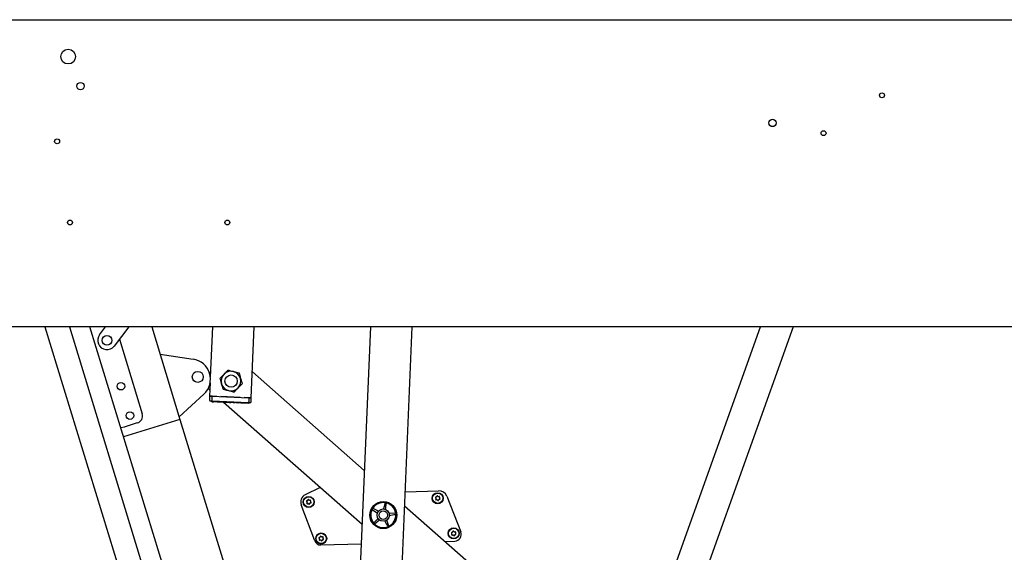
# Model space of a CAD drawing. Units: millimetres. Extents: x 5 to 415, y 5 to 293.
# Drawn here: x 137 to 169, y 133 to 150 of the extents above; entities that cross this region are included whole.
import ezdxf

# ---------------------------------------------------------------- set-up
doc = ezdxf.new("R2010")
doc.units = ezdxf.units.MM

msp = doc.modelspace()

# ---------------------------------------------------------------- linework, layer by layer
at = {"color": 7, "linetype": 'Continuous', "lineweight": 25}
for p, q in [((135.68565, 149.89734), (191.08565, 149.89734)), ((191.08565, 139.89734), (135.68565, 139.89734)), ((137.33203, 139.89734), (153.04002, 88.51883)), ((138.12675, 139.89734), (153.76681, 88.74103)), ((154.27359, 89.27242), (138.796, 139.89734)), ((139.10997, 139.64469), (139.30481, 139.89734)), ((140.0625, 139.89734), (139.58509, 139.27828)), ((140.80373, 139.89734), (141.72501, 136.88396)), ((142.781, 139.89734), (142.71192, 138.2644)), ((144.04458, 137.58946), (144.14222, 139.89734)), ((147.91885, 139.89734), (147.36011, 126.69111)), ((148.7189, 126.63362), (149.28006, 139.89734)), ((157.37975, 130.85634), (160.61016, 139.89734)), ((161.67207, 139.89734), (158.32145, 130.51986)), ((139.75461, 139.4981), (140.49607, 137.07291)), ((141.07546, 139.00855), (142.15095, 138.85097)), ((142.70003, 138.41662), (142.68406, 138.39849)), ((142.69082, 138.3759), (142.71794, 138.40669)), ((142.71074, 138.42878), (142.70003, 138.41662)), ((142.70003, 138.41662), (142.71504, 138.40341)), ((142.71063, 138.43245), (142.71872, 138.42532)), ((142.71074, 138.42878), (142.71858, 138.42188)), ((147.72127, 135.22732), (144.08028, 138.43346)), ((142.6392, 137.89032), (142.69405, 137.84202)), ((142.70396, 138.07625), (142.68579, 137.64695)), ((142.49976, 137.71006), (141.69626, 136.97801)), ((142.68579, 137.64695), (142.68072, 137.52706)), ((142.76133, 137.64375), (142.68579, 137.64695)), ((142.68579, 137.64695), (142.76497, 137.6436)), ((142.77625, 137.48298), (142.71899, 137.4854)), ((142.76497, 137.6436), (142.7599, 137.52371)), ((142.76497, 137.6436), (142.76133, 137.64375)), ((142.76477, 137.46345), (142.76561, 137.48343)), ((142.76477, 137.46345), (142.81381, 137.46137)), ((142.76497, 137.6436), (143.9654, 137.59281)), ((142.92171, 137.63697), (142.77022, 137.64338)), ((143.94059, 137.43372), (142.77625, 137.48298)), ((142.81381, 137.46137), (142.81465, 137.48135)), ((142.87125, 137.45894), (142.81381, 137.46137)), ((142.87125, 137.45894), (142.8721, 137.47892)), ((142.88904, 137.47821), (142.88809, 137.45573)), ((142.88828, 137.45822), (142.88913, 137.4782)), ((142.88828, 137.45822), (142.89317, 137.45801)), ((142.89317, 137.45801), (142.89401, 137.478)), ((143.03555, 137.44949), (143.03651, 137.47197)), ((143.03926, 137.45183), (143.0401, 137.47182)), ((143.05544, 137.45115), (143.03926, 137.45183)), ((143.68103, 137.60484), (143.04934, 137.63157)), ((143.05544, 137.45115), (143.05629, 137.47113)), ((143.11299, 137.44871), (143.05544, 137.45115)), ((143.11299, 137.44871), (143.11384, 137.4687)), ((143.12918, 137.44803), (143.11299, 137.44871)), ((143.12918, 137.44803), (143.13002, 137.46801)), ((143.12962, 137.45847), (143.13221, 137.45619)), ((143.1327, 137.4679), (143.13175, 137.44542)), ((143.14209, 137.44748), (147.64735, 133.48028)), ((143.17054, 137.44628), (143.14716, 137.44727)), ((143.19392, 137.44529), (143.17054, 137.44628)), ((143.28564, 137.44141), (143.28648, 137.46139)), ((143.33959, 137.43913), (143.34043, 137.45911)), ((143.37556, 137.4376), (143.37641, 137.45759)), ((143.42951, 137.43532), (143.43035, 137.4553)), ((143.45828, 137.4341), (143.45913, 137.45409)), ((143.51223, 137.43182), (143.51308, 137.4518)), ((143.54101, 137.4306), (143.54185, 137.45059)), ((143.59496, 137.42832), (143.5958, 137.4483)), ((143.61265, 137.44759), (143.6117, 137.42511)), ((143.61189, 137.42761), (143.61274, 137.44759)), ((143.61674, 137.4274), (143.61758, 137.44738)), ((143.96015, 137.59303), (143.80866, 137.59944)), ((143.9654, 137.59281), (143.96033, 137.47292)), ((143.96904, 137.59266), (143.9654, 137.59281)), ((143.9654, 137.59281), (144.04458, 137.58946)), ((144.04458, 137.58946), (143.96904, 137.59266)), ((144.0395, 137.46957), (144.04458, 137.58946)), ((143.24967, 137.44293), (143.22629, 137.44392)), ((143.27305, 137.44194), (143.24967, 137.44293)), ((143.33959, 137.43913), (143.28564, 137.44141)), ((143.42951, 137.43532), (143.37556, 137.4376)), ((143.51223, 137.43182), (143.45828, 137.4341)), ((143.59496, 137.42832), (143.54101, 137.4306)), ((143.61189, 137.42761), (143.61674, 137.4274)), ((143.75602, 137.42151), (143.75686, 137.44149)), ((143.7737, 137.42076), (143.75602, 137.42151)), ((143.7737, 137.42076), (143.77455, 137.44074)), ((143.82752, 137.41848), (143.7737, 137.42076)), ((143.82752, 137.41848), (143.82836, 137.43847)), ((143.84827, 137.41761), (143.82752, 137.41848)), ((143.84827, 137.41761), (143.84911, 137.43759)), ((143.86902, 137.41673), (143.84827, 137.41761)), ((143.86902, 137.41673), (143.86986, 137.43671)), ((143.92283, 137.41445), (143.86902, 137.41673)), ((143.92283, 137.41445), (143.92368, 137.43443)), ((143.96843, 137.41252), (143.92283, 137.41445)), ((143.99785, 137.43129), (143.94059, 137.43372)), ((143.96843, 137.41252), (143.96928, 137.4325)), ((141.72501, 136.88396), (139.8889, 136.32261)), ((141.72501, 136.88396), (156.098, 89.87202)), ((139.90587, 136.64151), (139.81249, 136.61296)), ((140.33672, 136.77323), (139.90587, 136.64151)), ((146.28961, 134.67587), (145.79934, 134.43713)), ((149.05315, 134.5339), (150.13642, 134.5651)), ((150.40473, 134.38852), (150.86392, 133.23166)), ((146.11473, 132.93431), (145.66996, 134.11148)), ((147.97705, 133.96144), (147.98163, 133.95719)), ((147.98163, 133.95719), (148.15192, 133.84269)), ((148.00141, 133.99195), (147.99541, 133.99372)), ((148.4019, 134.17327), (148.34563, 133.97594)), ((148.40453, 134.17894), (148.4019, 134.17327)), ((148.44107, 134.1652), (148.4409, 134.17145)), ((153.53885, 130.10452), (149.03359, 134.07172)), ((148.05727, 133.49071), (148.21878, 133.61729)), ((148.52429, 133.4185), (148.45382, 133.61122)), ((148.73728, 133.84035), (148.53221, 133.83288)), ((148.74349, 133.8396), (148.73728, 133.84035)), ((148.74171, 133.80059), (148.7476, 133.80269)), ((148.03032, 133.52027), (148.02679, 133.51511)), ((148.05181, 133.48767), (148.05727, 133.49071)), ((148.48785, 133.402), (148.49166, 133.39705)), ((148.52549, 133.41237), (148.52429, 133.4185)), ((146.30758, 132.80508), (147.62039, 132.84289)), ((150.34014, 132.92121), (150.66577, 132.93059))]:
    msp.add_line(p, q, dxfattribs=at)
for centre, radius in [((138.08565, 148.69734), 0.24), ((138.48565, 147.73734), 0.12), ((164.56565, 147.43734), 0.08), ((161.00565, 146.53734), 0.12), ((162.66565, 146.20534), 0.08), ((137.72565, 145.93734), 0.08), ((138.14565, 143.29734), 0.08), ((143.26565, 143.29734), 0.08), ((139.34753, 139.46148), 0.16), ((142.30391, 138.27395), 0.18), ((139.80363, 137.96965), 0.122), ((143.38717, 138.13774), 0.2), ((140.096, 137.01334), 0.122), ((145.91317, 134.20338), 0.18), ((145.91317, 134.20338), 0.168), ((150.11143, 134.32428), 0.18), ((150.11143, 134.32428), 0.168), ((148.34047, 133.776), 0.44), ((148.34047, 133.776), 0.432), ((148.34047, 133.776), 0.2), ((148.34047, 133.776), 0.14), ((150.63027, 133.17979), 0.18), ((150.63027, 133.17979), 0.168), ((146.32048, 133.01461), 0.18), ((146.32048, 133.01461), 0.168)]:
    msp.add_circle(centre, radius, dxfattribs=at)
for centre, radius, start, end in [((139.34753, 139.46148), 0.3, 142.361459, 322.361459), ((142.05527, 138.19794), 0.66, 312.335733, 81.664267), ((143.38717, 138.13774), 0.32, 75.405664, 135.405664), ((143.38717, 138.13774), 0.32, 15.405664, 75.405664), ((143.38717, 138.13774), 0.32, 135.405664, 195.405664), ((143.38717, 138.13774), 0.32, 315.405664, 15.405664), ((143.38717, 138.13774), 0.32, 195.405664, 255.405664), ((143.38717, 138.13774), 0.32, 255.405664, 315.405664), ((142.72068, 137.52537), 0.04, 177.577351, 267.577351), ((143.99954, 137.47126), 0.04, 267.577351, 357.577351), ((140.26655, 137.00274), 0.24, 287, 17), ((150.14448, 134.28522), 0.28, 21.649589, 91.649589), ((145.91317, 134.20338), 0.26, 115.964441, 200.698219), ((145.85444, 134.26779), 0.03085, 265.857992, 358.859835), ((145.89926, 134.2669), 0.01397, 25.857992, 178.859835), ((145.93959, 134.28645), 0.03085, 205.857992, 298.859835), ((145.96123, 134.24719), 0.01397, 325.857992, 118.859835), ((150.04946, 134.34399), 0.01397, 85.857992, 238.859835), ((150.02628, 134.30562), 0.03085, 325.857992, 58.859835), ((150.06338, 134.28047), 0.01397, 145.857992, 298.859835), ((150.0527, 134.3887), 0.03085, 265.857992, 358.859835), ((150.08502, 134.24121), 0.03085, 25.857992, 118.859835), ((150.09752, 134.3878), 0.01397, 25.857992, 178.859835), ((150.13785, 134.40735), 0.03085, 205.857992, 298.859835), ((150.12535, 134.26076), 0.01397, 205.857992, 358.859835), ((150.17017, 134.25987), 0.03085, 85.857992, 178.859835), ((150.15949, 134.3681), 0.01397, 325.857992, 118.859835), ((150.19659, 134.34294), 0.03085, 145.857992, 238.859835), ((150.17341, 134.30457), 0.01397, 265.857992, 58.859835), ((145.8512, 134.22308), 0.01397, 85.857992, 238.859835), ((145.82802, 134.18472), 0.03085, 325.857992, 58.859835), ((145.86512, 134.15956), 0.01397, 145.857992, 298.859835), ((145.88676, 134.1203), 0.03085, 25.857992, 118.859835), ((145.92709, 134.13985), 0.01397, 205.857992, 358.859835), ((145.97191, 134.13896), 0.03085, 85.857992, 178.859835), ((145.99833, 134.22203), 0.03085, 145.857992, 238.859835), ((145.97515, 134.18367), 0.01397, 265.857992, 58.859835), ((148.34047, 133.776), 0.408, 152.967518, 219.750309), ((147.99282, 133.97383), 0.02006, 82.556835, 218.160992), ((148.34047, 133.776), 0.408, 80.967518, 147.750309), ((148.42118, 134.16778), 0.02006, 10.556835, 146.160992), ((148.34047, 133.776), 0.408, 8.967518, 75.750309), ((148.34047, 133.776), 0.408, 296.967518, 3.750309), ((148.73801, 133.82031), 0.02006, 298.556835, 74.160992), ((148.0449, 133.50649), 0.02006, 154.556835, 290.160992), ((148.34047, 133.776), 0.408, 224.967518, 291.750309), ((148.50545, 133.41161), 0.02006, 226.556835, 2.160992), ((146.25851, 133.03432), 0.01397, 85.857992, 238.859835), ((146.23533, 132.99595), 0.03085, 325.857992, 58.859835), ((146.27242, 132.97079), 0.01397, 145.857992, 298.859835), ((146.26174, 133.07902), 0.03085, 265.857992, 358.859835), ((146.29406, 132.93154), 0.03085, 25.857992, 118.859835), ((146.30656, 133.07813), 0.01397, 25.857992, 178.859835), ((146.3469, 133.09768), 0.03085, 205.857992, 298.859835), ((146.37921, 132.95019), 0.03085, 85.857992, 178.859835), ((146.36853, 133.05842), 0.01397, 325.857992, 118.859835), ((146.40563, 133.03327), 0.03085, 145.857992, 238.859835), ((146.38245, 132.9949), 0.01397, 265.857992, 58.859835), ((150.5683, 133.19949), 0.01397, 85.857992, 238.859835), ((150.54512, 133.16113), 0.03085, 325.857992, 58.859835), ((150.58222, 133.13597), 0.01397, 145.857992, 298.859835), ((150.57154, 133.2442), 0.03085, 265.857992, 358.859835), ((150.60385, 133.09671), 0.03085, 25.857992, 118.859835), ((150.61635, 133.24331), 0.01397, 25.857992, 178.859835), ((150.65669, 133.26286), 0.03085, 205.857992, 298.859835), ((150.64419, 133.11626), 0.01397, 205.857992, 358.859835), ((150.68901, 133.11537), 0.03085, 85.857992, 178.859835), ((150.65944, 133.1505), 0.22, 271.649589, 21.649589), ((150.67833, 133.2236), 0.01397, 325.857992, 118.859835), ((150.71542, 133.19844), 0.03085, 145.857992, 238.859835), ((150.69224, 133.16008), 0.01397, 265.857992, 58.859835), ((146.30182, 133.005), 0.2, 200.698219, 271.649589), ((146.3344, 132.95109), 0.01397, 205.857992, 358.859835)]:
    msp.add_arc(centre, radius, start, end, dxfattribs=at)
for points, knots in [([(142.71251, 138.43079), (142.71286, 138.43119), (142.71334, 138.43173), (142.71806, 138.4371), (142.71928, 138.43848)], [0, 0, 0, 0, 0.74277108, 1, 1, 1, 1]), ([(143.15929, 138.36241), (143.16237, 138.36552), (143.18565, 138.38914), (143.22955, 138.43367), (143.26907, 138.47374), (143.28901, 138.49397)], [0, 0, 0, 0, 0.07008577, 0.53078223, 1, 1, 1, 1]), ([(143.28901, 138.49397), (143.30402, 138.49006), (143.36229, 138.47489), (143.42284, 138.45912), (143.4678, 138.44741)], [0, 0, 0, 0, 0.25755135, 1, 1, 1, 1]), ([(143.4678, 138.44741), (143.48405, 138.44318), (143.54457, 138.42742), (143.60349, 138.41208), (143.64659, 138.40086)], [0, 0, 0, 0, 0.26863361, 1, 1, 1, 1]), ([(143.02958, 138.23085), (143.05065, 138.25221), (143.09317, 138.29534), (143.13712, 138.33991), (143.15929, 138.36241)], [0, 0, 0, 0, 0.49545796, 1, 1, 1, 1]), ([(143.07866, 138.05273), (143.0775, 138.05695), (143.06869, 138.08892), (143.05208, 138.14921), (143.03713, 138.20347), (143.02958, 138.23085)], [0, 0, 0, 0, 0.07008577, 0.53078223, 1, 1, 1, 1]), ([(143.64659, 138.40086), (143.65456, 138.37194), (143.67065, 138.31355), (143.68728, 138.2532), (143.69567, 138.22275)], [0, 0, 0, 0, 0.49545796, 1, 1, 1, 1]), ([(143.69567, 138.22275), (143.69683, 138.21853), (143.70564, 138.18656), (143.72225, 138.12627), (143.7372, 138.07201), (143.74475, 138.04463)], [0, 0, 0, 0, 0.07008577, 0.53078223, 1, 1, 1, 1]), ([(143.12774, 137.87462), (143.11977, 137.90354), (143.10368, 137.96193), (143.08705, 138.02228), (143.07866, 138.05273)], [0, 0, 0, 0, 0.49545796, 1, 1, 1, 1]), ([(143.12774, 137.87462), (143.14275, 137.87071), (143.20103, 137.85554), (143.26158, 137.83977), (143.30653, 137.82807)], [0, 0, 0, 0, 0.25755135, 1, 1, 1, 1]), ([(143.30653, 137.82807), (143.32279, 137.82383), (143.38331, 137.80807), (143.44223, 137.79273), (143.48532, 137.78151)], [0, 0, 0, 0, 0.26863361, 1, 1, 1, 1]), ([(143.61504, 137.91307), (143.61196, 137.90996), (143.58868, 137.88634), (143.54478, 137.84181), (143.50526, 137.80174), (143.48532, 137.78151)], [0, 0, 0, 0, 0.07008577, 0.53078223, 1, 1, 1, 1]), ([(143.74475, 138.04463), (143.72368, 138.02327), (143.68116, 137.98014), (143.63721, 137.93557), (143.61504, 137.91307)], [0, 0, 0, 0, 0.49545796, 1, 1, 1, 1]), ([(142.7599, 137.52371), (142.75989, 137.51948), (142.75987, 137.51104), (142.76201, 137.49963), (142.7656, 137.49042), (142.77047, 137.48454), (142.77429, 137.48307), (142.77621, 137.48298), (142.77625, 137.48298)], [0, 0, 0, 0, 0.19185514, 0.38348285, 0.58133681, 0.79466637, 0.99561862, 1, 1, 1, 1]), ([(143.03434, 137.45204), (143.03463, 137.45203), (143.03556, 137.45199), (143.02642, 137.45238), (143.00865, 137.45313), (142.98347, 137.45419), (142.95513, 137.45539), (142.92803, 137.45654), (142.90524, 137.4575), (142.89727, 137.45784), (142.89317, 137.45801)], [0, 0, 0, 0, 0.0653676, 0.20941471, 0.34633617, 0.47558229, 0.6003017, 0.72663609, 0.85917727, 1, 1, 1, 1]), ([(143.28564, 137.44141), (143.2823, 137.44155), (143.27574, 137.44183), (143.25478, 137.44271), (143.22855, 137.44382), (143.19963, 137.44505), (143.17222, 137.44621), (143.14987, 137.44715), (143.13492, 137.44779), (143.13289, 137.44787), (143.13186, 137.44792)], [0, 0, 0, 0, 0.129628239, 0.254839746, 0.376321398, 0.495625337, 0.61629296, 0.740302065, 0.868877433, 1, 1, 1, 1]), ([(143.96033, 137.47292), (143.95998, 137.46871), (143.95929, 137.46029), (143.95618, 137.44911), (143.95183, 137.44024), (143.94648, 137.43478), (143.94255, 137.43364), (143.94063, 137.43372), (143.94059, 137.43372)], [0, 0, 0, 0, 0.19185514, 0.38348285, 0.58133681, 0.79466637, 0.99561862, 1, 1, 1, 1]), ([(143.33959, 137.43913), (143.33981, 137.43912), (143.34024, 137.4391), (143.34337, 137.43897), (143.34777, 137.43878), (143.35232, 137.43859), (143.35707, 137.43839), (143.36135, 137.43821), (143.3663, 137.438), (143.37146, 137.43778), (143.37492, 137.43763), (143.37535, 137.43761), (143.37556, 137.4376)], [0, 0, 0, 0, 0.13707678, 0.27081088, 0.35387003, 0.43053369, 0.50162361, 0.5546151, 0.61011742, 0.73075098, 0.86357114, 1, 1, 1, 1]), ([(143.75602, 137.42151), (143.75358, 137.42161), (143.7488, 137.42181), (143.73342, 137.42246), (143.71327, 137.42332), (143.69009, 137.4243), (143.66626, 137.42531), (143.64461, 137.42622), (143.62671, 137.42698), (143.62012, 137.42726), (143.61674, 137.4274)], [0, 0, 0, 0, 0.13533358, 0.26452119, 0.38686998, 0.50444737, 0.62090665, 0.74090314, 0.86692376, 1, 1, 1, 1]), ([(148.18682, 133.90404), (148.12716, 133.93233), (148.06533, 133.96164), (148.00357, 133.99092), (148.00141, 133.99195)], [0, 0, 0, 0, 0.96495629, 1, 1, 1, 1]), ([(148.41476, 133.96169), (148.42323, 134.02718), (148.432, 134.09504), (148.44077, 134.16283), (148.44107, 134.1652)], [0, 0, 0, 0, 0.96495629, 1, 1, 1, 1]), ([(148.17123, 133.66944), (148.12588, 133.62144), (148.0789, 133.5717), (148.03196, 133.52201), (148.03032, 133.52027)], [0, 0, 0, 0, 0.964956288, 1, 1, 1, 1]), ([(148.54003, 133.76273), (148.60493, 133.77492), (148.67218, 133.78754), (148.73936, 133.80015), (148.74171, 133.80059)], [0, 0, 0, 0, 0.96495629, 1, 1, 1, 1]), ([(148.38952, 133.58211), (148.42116, 133.52416), (148.45395, 133.4641), (148.4867, 133.4041), (148.48785, 133.402)], [0, 0, 0, 0, 0.96495629, 1, 1, 1, 1])]:
    msp.add_open_spline(points, degree=3, knots=knots, dxfattribs=at)

doc.saveas('drawing.dxf')
